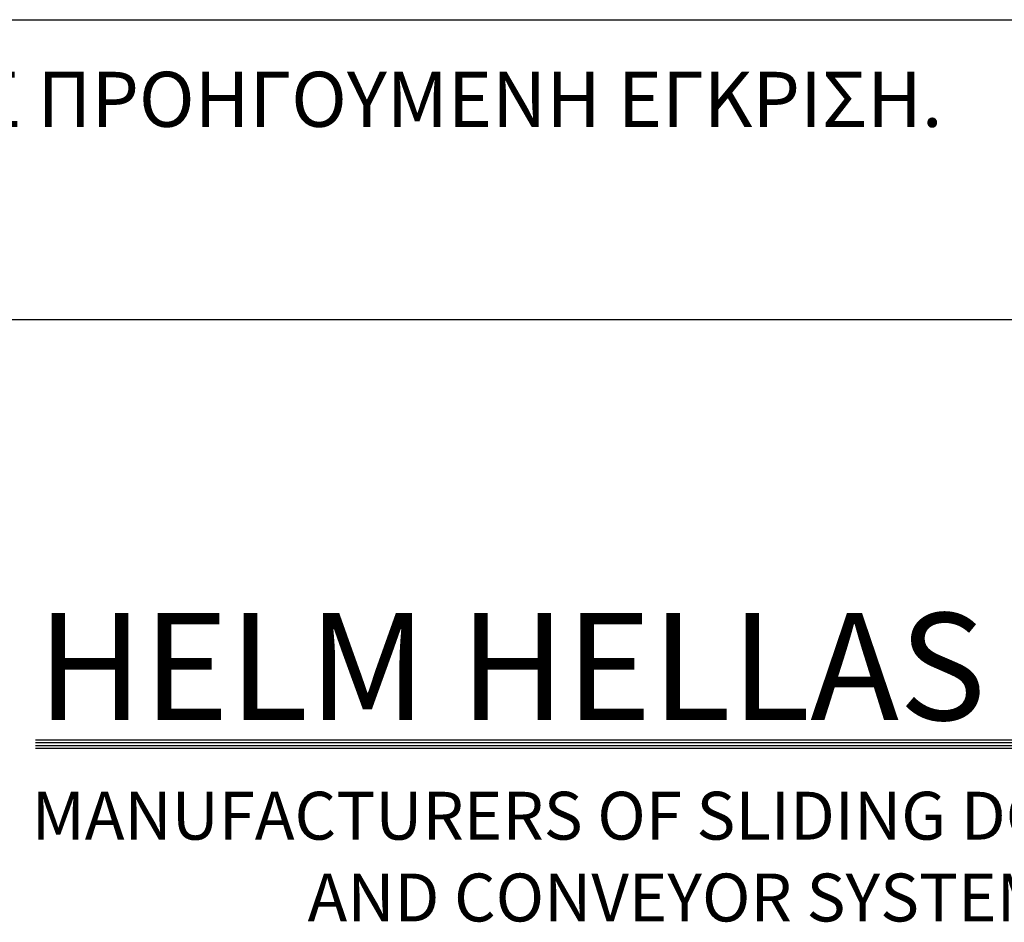
# Model space of a CAD drawing. Units: millimetres. Extents: x 6 to 418, y 8 to 290.
# Drawn here: x 368 to 394, y 61 to 85 of the extents above; entities that cross this region are included whole.
import ezdxf

# ---------------------------------------------------------------- set-up
doc = ezdxf.new("R2010")
doc.units = ezdxf.units.MM
doc.layers.add('FRAME', color=5, linetype='Continuous')
doc.styles.add('SLDTEXTSTYLE14', font='MONOTXT', dxfattribs={"width": 0.988103})
doc.styles.add('SLDTEXTSTYLE15', font='ROMANS', dxfattribs={"width": 0.796752})
doc.styles.add('SLDTEXTSTYLE16', font='ROMANS', dxfattribs={"width": 0.86971})
doc.styles.add('SLDTEXTSTYLE2', font='TXT', dxfattribs={"width": 0.6375, "bigfont": 'bigfont'})

msp = doc.modelspace()

# ---------------------------------------------------------------- linework, layer by layer
at = {"layer": 'FRAME'}
for p, q in [((221.9572, 85.3633), (410.0192, 85.3633)), ((221.9572, 77.3633), (410.0192, 77.3633))]:
    msp.add_line(p, q, dxfattribs=at)
at = {"layer": 'FRAME', "color": 160}
for p, q in [((368.1119, 66.1416), (406.9975, 66.1416)), ((368.1119, 66.1416), (406.9975, 66.1416)), ((368.1119, 66.0664), (406.9975, 66.0664)), ((368.1119, 66.0664), (406.9975, 66.0664)), ((368.1119, 65.9912), (406.9975, 65.9912)), ((368.1119, 65.9912), (406.9975, 65.9912)), ((368.1119, 65.916), (406.9975, 65.916)), ((368.1119, 65.916), (406.9975, 65.916))]:
    msp.add_line(p, q, dxfattribs=at)

# ---------------------------------------------------------------- texts
at = {"layer": 'FRAME', "color": 179, "attachment_point": 1}
for s, insert, char_height, style in [('ΣΕ ΚΑΜΙΑ ΜΟΡΦΗ ΚΑΙ ΜΕ ΚΑΝΕΝΑ ΤΡΟΠΟ ΧΩΡΙΣ ΠΡΟΗΓΟΥΜΕΝΗ ΕΓΚΡΙΣΗ.', (322.4235, 83.9728), 1.47, 'SLDTEXTSTYLE2'), ('MANUFACTURERS OF SLIDING DOOR FITTINGS', (368.0159, 64.7538), 1.277982, 'SLDTEXTSTYLE16'), ('MANUFACTURERS OF SLIDING DOOR FITTINGS', (368.0159, 64.7538), 1.277982, 'SLDTEXTSTYLE16'), ('AND CONVEYOR SYSTEMS', (375.3802, 62.5702), 1.277982, 'SLDTEXTSTYLE15'), ('AND CONVEYOR SYSTEMS', (375.3802, 62.5702), 1.277982, 'SLDTEXTSTYLE15')]:
    msp.add_mtext(s, dxfattribs=dict(at, insert=insert, char_height=char_height, style=style))
at = {"layer": 'FRAME', "color": 160, "insert": (368.1499, 69.5253), "char_height": 2.856666, "attachment_point": 1, "style": 'SLDTEXTSTYLE14'}
msp.add_mtext('HELM HELLAS', dxfattribs=at)
msp.add_mtext('HELM HELLAS', dxfattribs=at)

doc.saveas('drawing.dxf')
